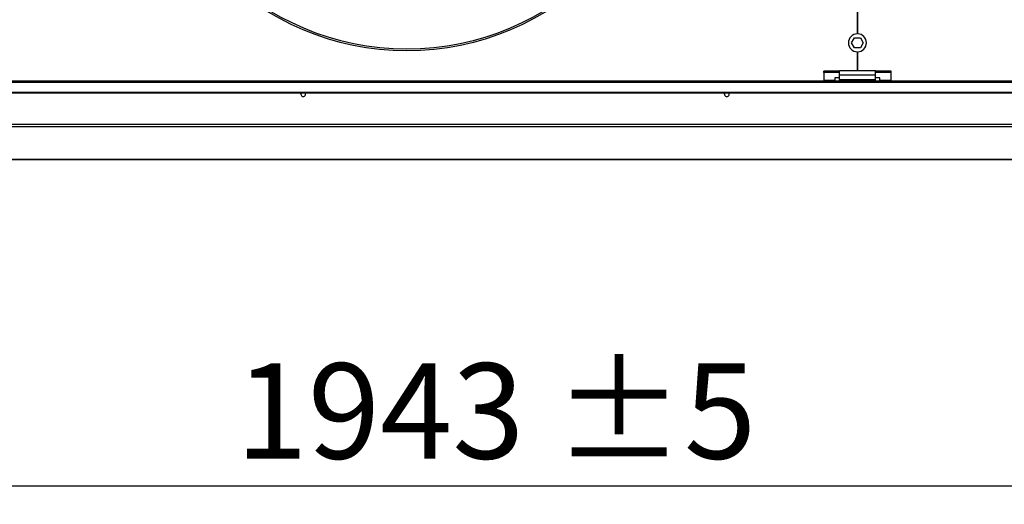
# Model space of a CAD drawing. Units: millimetres. Extents: x 5 to 415, y 3 to 291.
# Drawn here: x 59 to 113, y 210 to 237 of the extents above; entities that cross this region are included whole.
import ezdxf

# ---------------------------------------------------------------- set-up
doc = ezdxf.new("R2010")
doc.units = ezdxf.units.MM
doc.layers.add('GEOMETRY', color=7, linetype='Continuous')
doc.styles.add('SLDTEXTSTYLE0', font='TXT', dxfattribs={"width": 0.605})
doc.dimstyles.new('SLDDIMSTYLE0', dxfattribs={"dimtxt": 5.136637, "dimasz": 3.5, "dimexe": 0, "dimexo": 0.0625, "dimgap": 1.284159, "dimtad": 1, "dimdec": 0, "dimlfac": 20, "dimrnd": 1e-09, "dimzin": 12, "dimdsep": 46, "dimtxsty": 'SLDTEXTSTYLE0', "dimsah": 1, "dimcen": 0.09, "dimadec": 0, "dimazin": 3, "dimtol": 1, "dimtp": 5, "dimtm": 5, "dimtfac": 1, "dimtdec": 0, "dimtofl": 0, "dimtmove": 0, "dimatfit": 3, "dimfxl": 1, "dimfrac": 2, "dimtolj": 1, "dimarcsym": 0})

# ---------------------------------------------------------------- blocks, each defined once
blk = doc.blocks.new('_D')
at = {"layer": 'GEOMETRY', "transparency": 16777216}
for p, q in [((34.901, 231.702), (34.901, 210.421)), ((132.026, 227.305), (132.026, 210.421)), ((132.026, 211.421), (34.901, 211.421))]:
    blk.add_line(p, q, dxfattribs=at)
for points in [[(34.901, 211.421), (40.038, 210.63), (40.038, 212.211)], [(132.026, 211.421), (126.89, 212.211), (126.89, 210.63)]]:
    blk.add_solid(points, dxfattribs=at)
at = {"layer": 'GEOMETRY', "transparency": 16777216, "char_height": 5.2917, "attachment_point": 1, "style": 'SLDTEXTSTYLE0'}
for s, insert in [('±5', (88.412, 218.242)), ('1943', (70.749, 218.242))]:
    blk.add_mtext(s, dxfattribs=dict(at, insert=insert))

msp = doc.modelspace()

# ---------------------------------------------------------------- linework, layer by layer
at = {"color": 7, "linetype": 'Continuous', "lineweight": 25}
for p, q in [((105.239, 243.01), (105.239, 236.51)), ((105.264, 236.51), (105.264, 243.01)), ((104.928, 236.01), (105.09, 236.29)), ((105.09, 235.73), (104.928, 236.01)), ((105.09, 236.29), (105.413, 236.29)), ((105.413, 236.29), (105.575, 236.01)), ((105.575, 236.01), (105.413, 235.73)), ((105.413, 235.73), (105.09, 235.73)), ((105.239, 235.51), (105.239, 234.46)), ((105.264, 234.46), (105.264, 235.51)), ((104.251, 234.433), (103.376, 234.433)), ((103.376, 234.369), (103.376, 234.433)), ((104.251, 234.369), (103.376, 234.369)), ((103.376, 234.369), (103.376, 233.925)), ((106.251, 234.46), (104.251, 234.46)), ((104.251, 234.22), (104.251, 234.46)), ((106.251, 234.22), (106.251, 234.46)), ((107.126, 234.433), (106.251, 234.433)), ((107.126, 234.369), (106.251, 234.369)), ((107.126, 234.369), (107.126, 234.433)), ((107.126, 233.925), (107.126, 234.369)), ((324.751, 233.885), (35.751, 233.885)), ((35.751, 233.823), (324.751, 233.823)), ((104.001, 233.925), (103.376, 233.925)), ((103.376, 233.925), (103.376, 233.885)), ((104.251, 234.063), (104.001, 234.063)), ((104.001, 234.063), (104.001, 233.925)), ((104.001, 233.885), (104.001, 233.925)), ((106.251, 234.22), (104.251, 234.22)), ((104.251, 233.96), (104.251, 234.22)), ((106.251, 233.96), (104.251, 233.96)), ((104.251, 233.885), (104.251, 233.96)), ((106.251, 233.96), (106.251, 234.22)), ((106.501, 234.063), (106.251, 234.063)), ((106.251, 233.885), (106.251, 233.96)), ((106.501, 233.925), (106.501, 234.063)), ((107.126, 233.925), (106.501, 233.925)), ((106.501, 233.925), (106.501, 233.885)), ((107.126, 233.885), (107.126, 233.925)), ((36.151, 233.274), (324.351, 233.274)), ((36.151, 233.237), (324.351, 233.237)), ((324.798, 231.483), (35.705, 231.483)), ((324.751, 231.358), (35.751, 231.358)), ((35.749, 229.542), (130.779, 229.542))]:
    msp.add_line(p, q, dxfattribs=at)
at = {"color": 8, "linetype": 'Continuous', "lineweight": 25}
msp.add_line((130.78, 229.542), (35.751, 229.542), dxfattribs=at)
at = {"color": 7, "linetype": 'Continuous', "lineweight": 25, "flags": 128}
for points in [[(74.374, 233.16), (74.383, 233.209), (74.399, 233.237)], [(97.874, 233.16), (97.883, 233.209), (97.899, 233.237)]]:
    msp.add_lwpolyline(points, dxfattribs=at)
at = {"color": 7, "linetype": 'Continuous', "lineweight": 25}
for radius in [14.793, 14.7]:
    msp.add_circle((80.251, 250.36), radius, dxfattribs=at)
for centre, radius, start, end in [((105.251, 236.01), 0.5, 91.4325, 268.5675), ((105.251, 236.01), 0.5, 271.4325, 88.5675), ((74.501, 233.16), 0.127, 180, 36.7736), ((98.001, 233.16), 0.128, 180, 36.7736)]:
    msp.add_arc(centre, radius, start, end, dxfattribs=at)

# ---------------------------------------------------------------- dimensions: what is measured, and where the dimension line sits
at = {"layer": 'GEOMETRY'}
dim = msp.add_linear_dim(base=(34.901244973, 211.42065322), p1=(132.026244973, 228.304536697), p2=(34.901244973, 232.701548295), dimstyle='SLDDIMSTYLE0', dxfattribs=at)
dim.commit()
dim.dimension.update_dxf_attribs({"geometry": '_D', "text_midpoint": (83.463744973, 211.42065322), "dimtype": 160})

doc.saveas('drawing.dxf')
